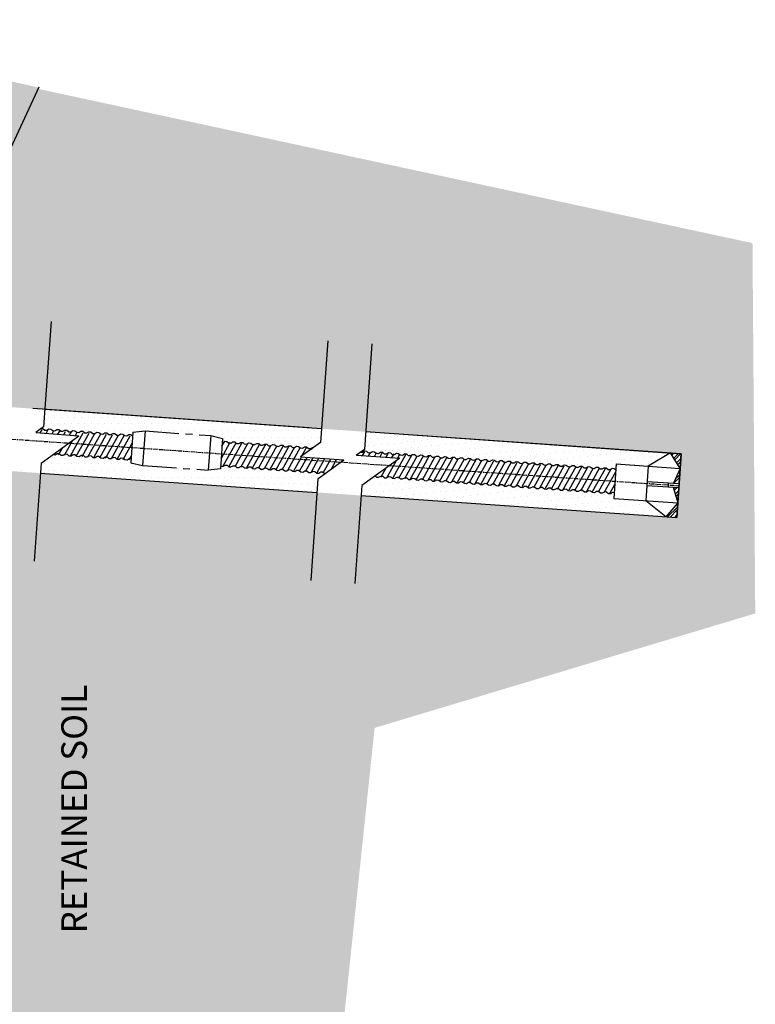
# Model space of a CAD drawing. Units: inches. Extents: x 1707 to 13937, y -361 to 4419.
# Drawn here: x 4261 to 5137, y 3106 to 4280 of the extents above; entities that cross this region are included whole.
import ezdxf

# ---------------------------------------------------------------- set-up
doc = ezdxf.new("R2010")
doc.units = ezdxf.units.IN
doc.header["$LTSCALE"] = 1.27
doc.header["$MEASUREMENT"] = 0
doc.linetypes.add('CENTER', pattern=[2, 1.25, -0.25, 0.25, -0.25])
doc.layers.add('HATCH', color=8, linetype='Continuous', lineweight=30)
doc.layers.add('OBJ1', color=1, linetype='Continuous')
doc.styles.add('LEROY', font='calibri.ttf', dxfattribs={"height": 30})
pattern_1 = [(65, (0.5746, -1e-13), (-0.226577, 0.1056546), [])]

# ---------------------------------------------------------------- blocks, each defined once
blk = doc.blocks.new('A$C8b79c485')
h = blk.add_hatch()
h.set_pattern_fill('DOTS', color=256, scale=5, angle=4, style=0)
h.set_pattern_definition([(4, (0.9141, -3.8596), (0.1340705, 0.3226382), [0, -0.3125])])
h.paths.add_polyline_path([(25.523, 5.938), (25.522, 5.103), (25.431, 5.028), (25.489, 5.028), (25.58, 4.963), (25.679, 4.963), (25.771, 5.028), (25.865, 5.028), (25.956, 4.963), (26.055, 4.963), (26.146, 5.028), (26.24, 5.028), (26.331, 4.963), (26.431, 4.963), (26.522, 5.028), (26.616, 5.028), (26.707, 4.963), (26.807, 4.963), (26.898, 5.028), (26.992, 5.028), (27.083, 4.963), (27.183, 4.963), (27.274, 5.028), (27.368, 5.028), (27.459, 4.963), (27.558, 4.963), (27.65, 5.028), (27.744, 5.028), (27.835, 4.963), (27.934, 4.963), (28.025, 5.028), (28.119, 5.028), (28.21, 4.963), (28.31, 4.963), (28.401, 5.028), (28.495, 5.028), (28.586, 4.963), (28.686, 4.963), (28.777, 5.028), (28.871, 5.028), (28.962, 4.963), (29.062, 4.963), (29.153, 5.028), (29.247, 5.028), (29.338, 4.963), (29.437, 4.963), (29.529, 5.028), (29.623, 5.028), (29.718, 4.96), (29.718, 5.152), (30.282, 5.246), (33.363, 5.246), (33.927, 5.152), (33.927, 4.963), (33.947, 4.963), (34.038, 5.028), (34.132, 5.028), (34.223, 4.963), (34.323, 4.963), (34.414, 5.028), (34.508, 5.028), (34.599, 4.963), (34.699, 4.963), (34.79, 5.028), (34.884, 5.028), (34.975, 4.963), (35.074, 4.963), (35.166, 5.028), (35.26, 5.028), (35.351, 4.963), (35.45, 4.963), (35.541, 5.028), (35.635, 5.028), (35.726, 4.963), (35.826, 4.963), (35.917, 5.028), (36.011, 5.028), (36.102, 4.963), (36.202, 4.963), (36.293, 5.028), (36.387, 5.028), (36.478, 4.963), (36.578, 4.963), (36.669, 5.028), (36.763, 5.028), (36.854, 4.963), (36.953, 4.963), (37.045, 5.028), (37.139, 5.028), (37.23, 4.963), (37.329, 4.963), (37.42, 5.028), (37.514, 5.028), (37.605, 4.963), (37.705, 4.963), (37.796, 5.028), (37.89, 5.028), (37.981, 4.963), (38.081, 4.963), (38.172, 5.028), (38.217, 5.028), (38.521, 5.28), (38.522, 5.938)])
h.paths.add_polyline_path([(33.361, 3.623), (30.28, 3.623), (29.716, 3.717), (29.717, 3.903), (29.715, 3.91), (29.625, 3.91), (29.527, 3.84), (29.527, 3.842), (29.432, 3.842), (29.337, 3.91), (29.249, 3.91), (29.151, 3.84), (29.151, 3.842), (29.056, 3.842), (28.961, 3.91), (28.873, 3.91), (28.776, 3.84), (28.775, 3.842), (28.68, 3.842), (28.585, 3.91), (28.498, 3.91), (28.4, 3.84), (28.4, 3.842), (28.304, 3.842), (28.209, 3.91), (28.122, 3.91), (28.024, 3.84), (28.024, 3.842), (27.929, 3.842), (27.833, 3.91), (27.746, 3.91), (27.648, 3.84), (27.648, 3.842), (27.553, 3.842), (27.458, 3.91), (27.37, 3.91), (27.272, 3.84), (27.272, 3.842), (27.177, 3.842), (27.082, 3.91), (26.994, 3.91), (26.897, 3.84), (26.896, 3.842), (26.801, 3.842), (26.706, 3.91), (26.619, 3.91), (26.521, 3.84), (26.521, 3.842), (26.425, 3.842), (26.33, 3.91), (26.243, 3.91), (26.145, 3.84), (26.145, 3.842), (26.048, 3.842), (25.52, 3.398), (25.519, 2.931), (38.518, 2.931), (38.519, 3.573), (38.829, 3.833), (38.827, 3.842), (38.732, 3.91), (38.644, 3.91), (38.546, 3.84), (38.546, 3.842), (38.451, 3.842), (38.356, 3.91), (38.268, 3.91), (38.171, 3.84), (38.17, 3.842), (38.075, 3.842), (37.98, 3.91), (37.893, 3.91), (37.795, 3.84), (37.795, 3.842), (37.699, 3.842), (37.604, 3.91), (37.517, 3.91), (37.419, 3.84), (37.419, 3.842), (37.324, 3.842), (37.228, 3.91), (37.141, 3.91), (37.043, 3.84), (37.043, 3.842), (36.948, 3.842), (36.853, 3.91), (36.765, 3.91), (36.667, 3.84), (36.667, 3.842), (36.572, 3.842), (36.477, 3.91), (36.389, 3.91), (36.292, 3.84), (36.291, 3.842), (36.196, 3.842), (36.101, 3.91), (36.014, 3.91), (35.916, 3.84), (35.916, 3.842), (35.82, 3.842), (35.725, 3.91), (35.638, 3.91), (35.54, 3.84), (35.54, 3.842), (35.445, 3.842), (35.349, 3.91), (35.262, 3.91), (35.164, 3.84), (35.164, 3.842), (35.069, 3.842), (34.974, 3.91), (34.886, 3.91), (34.788, 3.84), (34.788, 3.842), (34.693, 3.842), (34.598, 3.91), (34.51, 3.91), (34.413, 3.84), (34.412, 3.842), (34.317, 3.842), (34.222, 3.91), (34.135, 3.91), (34.037, 3.84), (34.037, 3.842), (33.941, 3.842), (33.925, 3.853), (33.925, 3.717)])
h = blk.add_hatch()
h.set_pattern_fill('DOTS', color=256, scale=5, angle=10, style=0)
h.paths.add_polyline_path([(41.186, 3.893), (40.597, 3.398), (40.596, 2.931), (54.923, 2.931), (53.929, 3.623), (52.426, 3.623), (52.426, 3.91), (52.35, 3.91), (52.252, 3.84), (52.252, 3.842), (52.157, 3.842), (52.062, 3.91), (51.974, 3.91), (51.876, 3.84), (51.876, 3.842), (51.781, 3.842), (51.686, 3.91), (51.598, 3.91), (51.501, 3.84), (51.5, 3.842), (51.405, 3.842), (51.31, 3.91), (51.223, 3.91), (51.125, 3.84), (51.125, 3.842), (51.029, 3.842), (50.934, 3.91), (50.847, 3.91), (50.749, 3.84), (50.749, 3.842), (50.654, 3.842), (50.558, 3.91), (50.471, 3.91), (50.373, 3.84), (50.373, 3.842), (50.278, 3.842), (50.183, 3.91), (50.095, 3.91), (49.997, 3.84), (49.997, 3.842), (49.902, 3.842), (49.807, 3.91), (49.719, 3.91), (49.622, 3.84), (49.621, 3.842), (49.526, 3.842), (49.431, 3.91), (49.344, 3.91), (49.246, 3.84), (49.246, 3.842), (49.15, 3.842), (49.055, 3.91), (48.968, 3.91), (48.87, 3.84), (48.87, 3.842), (48.775, 3.842), (48.679, 3.91), (48.592, 3.91), (48.494, 3.84), (48.494, 3.842), (48.399, 3.842), (48.304, 3.91), (48.216, 3.91), (48.118, 3.84), (48.118, 3.842), (48.023, 3.842), (47.928, 3.91), (47.84, 3.91), (47.743, 3.84), (47.742, 3.842), (47.647, 3.842), (47.552, 3.91), (47.465, 3.91), (47.367, 3.84), (47.367, 3.842), (47.271, 3.842), (47.176, 3.91), (47.089, 3.91), (46.991, 3.84), (46.991, 3.842), (46.896, 3.842), (46.8, 3.91), (46.713, 3.91), (46.615, 3.84), (46.615, 3.842), (46.52, 3.842), (46.425, 3.91), (46.337, 3.91), (46.239, 3.84), (46.239, 3.842), (46.144, 3.842), (46.049, 3.91), (45.961, 3.91), (45.864, 3.84), (45.863, 3.842), (45.768, 3.842), (45.673, 3.91), (45.586, 3.91), (45.488, 3.84), (45.488, 3.842), (45.392, 3.842), (45.297, 3.91), (45.21, 3.91), (45.112, 3.84), (45.112, 3.842), (45.017, 3.842), (44.921, 3.91), (44.834, 3.91), (44.736, 3.84), (44.736, 3.842), (44.641, 3.842), (44.546, 3.91), (44.458, 3.91), (44.36, 3.84), (44.36, 3.842), (44.265, 3.842), (44.17, 3.91), (44.082, 3.91), (43.985, 3.84), (43.984, 3.842), (43.889, 3.842), (43.794, 3.91), (43.707, 3.91), (43.609, 3.84), (43.609, 3.842), (43.513, 3.842), (43.418, 3.91), (43.331, 3.91), (43.233, 3.84), (43.233, 3.842), (43.138, 3.842), (43.042, 3.91), (42.955, 3.91), (42.857, 3.84), (42.857, 3.842), (42.762, 3.842), (42.667, 3.91), (42.579, 3.91), (42.481, 3.84), (42.481, 3.842), (42.386, 3.842), (42.291, 3.91), (42.203, 3.91), (42.106, 3.84), (42.105, 3.842), (42.01, 3.842), (41.915, 3.91), (41.828, 3.91), (41.73, 3.84), (41.73, 3.842), (41.634, 3.842), (41.539, 3.91), (41.452, 3.91), (41.354, 3.84), (41.354, 3.842), (41.259, 3.842)])
h.paths.add_polyline_path([(40.599, 5.103), (40.43, 4.963), (40.513, 4.963), (40.604, 5.028), (40.698, 5.028), (40.789, 4.963), (40.888, 4.963), (40.98, 5.028), (41.074, 5.028), (41.165, 4.963), (41.264, 4.963), (41.355, 5.028), (41.449, 5.028), (41.54, 4.963), (41.64, 4.963), (41.731, 5.028), (41.825, 5.028), (41.916, 4.963), (42.016, 4.963), (42.107, 5.028), (42.201, 5.028), (42.292, 4.963), (42.392, 4.963), (42.483, 5.028), (42.577, 5.028), (42.668, 4.963), (42.767, 4.963), (42.859, 5.028), (42.953, 5.028), (43.044, 4.963), (43.143, 4.963), (43.234, 5.028), (43.328, 5.028), (43.419, 4.963), (43.519, 4.963), (43.61, 5.028), (43.704, 5.028), (43.795, 4.963), (43.895, 4.963), (43.986, 5.028), (44.08, 5.028), (44.171, 4.963), (44.271, 4.963), (44.362, 5.028), (44.456, 5.028), (44.547, 4.963), (44.646, 4.963), (44.738, 5.028), (44.832, 5.028), (44.923, 4.963), (45.022, 4.963), (45.113, 5.028), (45.207, 5.028), (45.298, 4.963), (45.398, 4.963), (45.489, 5.028), (45.583, 5.028), (45.674, 4.963), (45.774, 4.963), (45.865, 5.028), (45.959, 5.028), (46.05, 4.963), (46.15, 4.963), (46.241, 5.028), (46.335, 5.028), (46.426, 4.963), (46.525, 4.963), (46.617, 5.028), (46.711, 5.028), (46.802, 4.963), (46.901, 4.963), (46.992, 5.028), (47.086, 5.028), (47.177, 4.963), (47.277, 4.963), (47.368, 5.028), (47.462, 5.028), (47.553, 4.963), (47.653, 4.963), (47.744, 5.028), (47.838, 5.028), (47.929, 4.963), (48.029, 4.963), (48.12, 5.028), (48.214, 5.028), (48.305, 4.963), (48.404, 4.963), (48.496, 5.028), (48.59, 5.028), (48.681, 4.963), (48.78, 4.963), (48.871, 5.028), (48.965, 5.028), (49.056, 4.963), (49.156, 4.963), (49.247, 5.028), (49.341, 5.028), (49.432, 4.963), (49.532, 4.963), (49.623, 5.028), (49.717, 5.028), (49.808, 4.963), (49.908, 4.963), (49.999, 5.028), (50.093, 5.028), (50.184, 4.963), (50.283, 4.963), (50.375, 5.028), (50.469, 5.028), (50.56, 4.963), (50.659, 4.963), (50.75, 5.028), (50.844, 5.028), (50.935, 4.963), (51.035, 4.963), (51.126, 5.028), (51.22, 5.028), (51.311, 4.963), (51.411, 4.963), (51.502, 5.028), (51.596, 5.028), (51.687, 4.963), (51.787, 4.963), (51.878, 5.028), (51.972, 5.028), (52.063, 4.963), (52.162, 4.963), (52.254, 5.028), (52.348, 5.028), (52.426, 4.972), (52.426, 5.246), (53.929, 5.246), (54.923, 5.938), (40.6, 5.938)])
h = blk.add_hatch()
h.set_pattern_fill('STEEL', color=1, scale=2, angle=4, style=0)
h.set_pattern_definition([(49, (0.33952, -3.8596), (-0.1886774, 0.1640148), []), (49, (0.3308, -3.7349), (-0.1886774, 0.1640148), [])])
h.paths.add_polyline_path([(55.432, 5.938), (54.923, 5.938), (55.432, 5.246)])
h.paths.add_polyline_path([(55.432, 4.529), (55.432, 5.246), (55.163, 4.529)])
h.paths.add_polyline_path([(55.432, 3.623), (55.432, 4.341), (55.163, 4.341)])
h.paths.add_polyline_path([(55.432, 2.931), (55.432, 3.623), (54.923, 2.931)])
h = blk.add_hatch()
h.set_pattern_fill('ANSI31', color=9, scale=2, angle=20)
h.set_pattern_definition(pattern_1)
h.paths.add_polyline_path([(26.06, 3.844), (29.718, 3.844), (29.718, 4.964), (25.362, 4.964), (25.169, 4.81), (27.201, 4.81)])
h = blk.add_hatch()
h.set_pattern_fill('ANSI31', color=9, scale=2, angle=20)
h.set_pattern_definition(pattern_1)
h.paths.add_polyline_path([(38.215, 4.994), (33.924, 4.994), (33.924, 3.874), (38.889, 3.874), (39.67, 4.54), (37.628, 4.54)])
h = blk.add_hatch()
h.set_pattern_fill('ANSI31', color=9, scale=2, angle=20)
h.paths.add_polyline_path([(40.468, 4.994), (40.246, 4.81), (42.278, 4.81), (41.164, 3.874), (52.426, 3.874), (52.426, 4.994)])
at = {"color": 1}
for p, q in [((25.528, 10.065), (25.522, 5.103)), ((38.527, 10.066), (38.521, 5.28)), ((25.522, 5.103), (25.169, 4.81)), ((38.521, 5.28), (37.628, 4.54)), ((25.169, 4.81), (27.201, 4.81)), ((25.431, 5.028), (25.489, 5.028)), ((25.489, 5.028), (25.583, 4.961)), ((25.52, 3.398), (27.201, 4.81)), ((25.583, 4.963), (25.679, 4.963)), ((25.679, 4.963), (25.771, 5.028)), ((25.771, 5.028), (25.865, 5.028)), ((25.865, 5.028), (25.958, 4.961)), ((25.958, 4.963), (26.055, 4.963)), ((26.055, 4.963), (26.146, 5.028)), ((26.146, 5.028), (26.24, 5.028)), ((26.24, 5.028), (26.334, 4.961)), ((26.334, 4.963), (26.431, 4.963)), ((26.431, 4.963), (26.522, 5.028)), ((26.522, 5.028), (26.616, 5.028)), ((26.616, 5.028), (26.71, 4.961)), ((26.71, 4.963), (26.807, 4.963)), ((26.807, 4.963), (26.898, 5.028)), ((26.898, 5.028), (26.992, 5.028)), ((26.992, 5.028), (27.086, 4.961)), ((27.086, 4.963), (27.183, 4.963)), ((27.183, 4.963), (27.274, 5.028)), ((27.274, 5.028), (27.368, 5.028)), ((27.368, 5.028), (27.462, 4.961)), ((27.462, 4.963), (27.558, 4.963)), ((27.558, 4.963), (27.65, 5.028)), ((27.65, 5.028), (27.744, 5.028)), ((27.744, 5.028), (27.837, 4.961)), ((27.837, 4.963), (27.934, 4.963)), ((27.934, 4.963), (28.025, 5.028)), ((28.025, 5.028), (28.119, 5.028)), ((28.119, 5.028), (28.213, 4.961)), ((28.213, 4.963), (28.31, 4.963)), ((28.31, 4.963), (28.401, 5.028)), ((28.401, 5.028), (28.495, 5.028)), ((28.495, 5.028), (28.589, 4.961)), ((28.589, 4.963), (28.686, 4.963)), ((28.686, 4.963), (28.777, 5.028)), ((28.777, 5.028), (28.871, 5.028)), ((28.871, 5.028), (28.965, 4.961)), ((28.965, 4.963), (29.062, 4.963)), ((29.062, 4.963), (29.153, 5.028)), ((29.153, 5.028), (29.247, 5.028)), ((29.247, 5.028), (29.341, 4.961)), ((29.341, 4.963), (29.437, 4.963)), ((29.437, 4.963), (29.529, 5.028)), ((29.529, 5.028), (29.623, 5.028)), ((29.623, 5.028), (29.716, 4.961)), ((29.716, 4.961), (29.718, 4.956)), ((33.927, 4.963), (33.947, 4.963)), ((33.947, 4.963), (34.038, 5.028)), ((34.038, 5.028), (34.132, 5.028)), ((34.132, 5.028), (34.226, 4.961)), ((34.226, 4.963), (34.323, 4.963)), ((34.323, 4.963), (34.414, 5.028)), ((34.414, 5.028), (34.508, 5.028)), ((34.508, 5.028), (34.602, 4.961)), ((34.602, 4.963), (34.699, 4.963)), ((34.699, 4.963), (34.79, 5.028)), ((34.79, 5.028), (34.884, 5.028)), ((34.884, 5.028), (34.978, 4.961)), ((34.978, 4.963), (35.074, 4.963)), ((35.074, 4.963), (35.166, 5.028)), ((35.166, 5.028), (35.26, 5.028)), ((35.26, 5.028), (35.353, 4.961)), ((35.353, 4.963), (35.45, 4.963)), ((35.45, 4.963), (35.541, 5.028)), ((35.541, 5.028), (35.635, 5.028)), ((35.635, 5.028), (35.729, 4.961)), ((35.729, 4.963), (35.826, 4.963)), ((35.826, 4.963), (35.917, 5.028)), ((35.917, 5.028), (36.011, 5.028)), ((36.011, 5.028), (36.105, 4.961)), ((36.105, 4.963), (36.202, 4.963)), ((36.202, 4.963), (36.293, 5.028)), ((36.293, 5.028), (36.387, 5.028)), ((36.387, 5.028), (36.481, 4.961)), ((36.481, 4.963), (36.578, 4.963)), ((36.578, 4.963), (36.669, 5.028)), ((36.669, 5.028), (36.763, 5.028)), ((36.763, 5.028), (36.857, 4.961)), ((36.857, 4.963), (36.953, 4.963)), ((36.953, 4.963), (37.045, 5.028)), ((37.045, 5.028), (37.139, 5.028)), ((37.139, 5.028), (37.232, 4.961)), ((37.232, 4.963), (37.329, 4.963)), ((37.329, 4.963), (37.42, 5.028)), ((37.42, 5.028), (37.514, 5.028)), ((37.514, 5.028), (37.608, 4.961)), ((37.608, 4.963), (37.705, 4.963)), ((37.705, 4.963), (37.796, 5.028)), ((37.796, 5.028), (37.89, 5.028)), ((37.89, 5.028), (37.984, 4.961)), ((37.984, 4.963), (38.081, 4.963)), ((38.081, 4.963), (38.172, 5.028)), ((38.172, 5.028), (38.217, 5.028)), ((40.43, 4.963), (40.513, 4.963)), ((40.513, 4.963), (40.604, 5.028)), ((40.604, 5.028), (40.698, 5.028)), ((40.698, 5.028), (40.792, 4.961)), ((40.792, 4.963), (40.888, 4.963)), ((40.888, 4.963), (40.98, 5.028)), ((40.98, 5.028), (41.074, 5.028)), ((41.074, 5.028), (41.167, 4.961)), ((41.167, 4.963), (41.264, 4.963)), ((41.264, 4.963), (41.355, 5.028)), ((41.355, 5.028), (41.449, 5.028)), ((41.449, 5.028), (41.543, 4.961)), ((41.543, 4.963), (41.64, 4.963)), ((41.64, 4.963), (41.731, 5.028)), ((41.731, 5.028), (41.825, 5.028)), ((41.825, 5.028), (41.919, 4.961)), ((41.919, 4.963), (42.016, 4.963)), ((42.016, 4.963), (42.107, 5.028)), ((42.107, 5.028), (42.201, 5.028)), ((42.201, 5.028), (42.295, 4.961)), ((42.295, 4.963), (42.392, 4.963)), ((42.392, 4.963), (42.483, 5.028)), ((42.483, 5.028), (42.577, 5.028)), ((42.577, 5.028), (42.671, 4.961)), ((42.671, 4.963), (42.767, 4.963)), ((42.767, 4.963), (42.859, 5.028)), ((42.859, 5.028), (42.953, 5.028)), ((42.953, 5.028), (43.046, 4.961)), ((43.046, 4.963), (43.143, 4.963)), ((43.143, 4.963), (43.234, 5.028)), ((43.234, 5.028), (43.328, 5.028)), ((43.328, 5.028), (43.422, 4.961)), ((43.422, 4.963), (43.519, 4.963)), ((43.519, 4.963), (43.61, 5.028)), ((43.61, 5.028), (43.704, 5.028)), ((43.704, 5.028), (43.798, 4.961)), ((43.798, 4.963), (43.895, 4.963)), ((43.895, 4.963), (43.986, 5.028)), ((43.986, 5.028), (44.08, 5.028)), ((44.08, 5.028), (44.174, 4.961)), ((44.174, 4.963), (44.271, 4.963)), ((44.271, 4.963), (44.362, 5.028)), ((44.362, 5.028), (44.456, 5.028)), ((44.456, 5.028), (44.55, 4.961)), ((44.55, 4.963), (44.646, 4.963)), ((44.646, 4.963), (44.738, 5.028)), ((44.738, 5.028), (44.832, 5.028)), ((44.832, 5.028), (44.925, 4.961)), ((44.925, 4.963), (45.022, 4.963)), ((45.022, 4.963), (45.113, 5.028)), ((45.113, 5.028), (45.207, 5.028)), ((45.207, 5.028), (45.301, 4.961)), ((45.301, 4.963), (45.398, 4.963)), ((45.398, 4.963), (45.489, 5.028)), ((45.489, 5.028), (45.583, 5.028)), ((45.583, 5.028), (45.677, 4.961)), ((45.677, 4.963), (45.774, 4.963)), ((45.774, 4.963), (45.865, 5.028)), ((45.865, 5.028), (45.959, 5.028)), ((45.959, 5.028), (46.053, 4.961)), ((46.053, 4.963), (46.15, 4.963)), ((46.15, 4.963), (46.241, 5.028)), ((46.241, 5.028), (46.335, 5.028)), ((46.335, 5.028), (46.429, 4.961)), ((46.429, 4.963), (46.525, 4.963)), ((46.525, 4.963), (46.617, 5.028)), ((46.617, 5.028), (46.711, 5.028)), ((46.711, 5.028), (46.804, 4.961)), ((46.804, 4.963), (46.901, 4.963)), ((46.901, 4.963), (46.992, 5.028)), ((46.992, 5.028), (47.086, 5.028)), ((47.086, 5.028), (47.18, 4.961)), ((47.18, 4.963), (47.277, 4.963)), ((47.277, 4.963), (47.368, 5.028)), ((47.368, 5.028), (47.462, 5.028)), ((47.462, 5.028), (47.556, 4.961)), ((47.556, 4.963), (47.653, 4.963)), ((47.653, 4.963), (47.744, 5.028)), ((47.744, 5.028), (47.838, 5.028)), ((47.838, 5.028), (47.932, 4.961)), ((47.932, 4.963), (48.029, 4.963)), ((48.029, 4.963), (48.12, 5.028)), ((48.12, 5.028), (48.214, 5.028)), ((48.214, 5.028), (48.308, 4.961)), ((48.308, 4.963), (48.404, 4.963)), ((48.404, 4.963), (48.496, 5.028)), ((48.496, 5.028), (48.59, 5.028)), ((48.59, 5.028), (48.683, 4.961)), ((48.683, 4.963), (48.78, 4.963)), ((48.78, 4.963), (48.871, 5.028)), ((48.871, 5.028), (48.965, 5.028)), ((48.965, 5.028), (49.059, 4.961)), ((49.059, 4.963), (49.156, 4.963)), ((49.156, 4.963), (49.247, 5.028)), ((49.247, 5.028), (49.341, 5.028)), ((49.341, 5.028), (49.435, 4.961)), ((49.435, 4.963), (49.532, 4.963)), ((49.532, 4.963), (49.623, 5.028)), ((49.623, 5.028), (49.717, 5.028)), ((49.717, 5.028), (49.811, 4.961)), ((49.811, 4.963), (49.908, 4.963)), ((49.908, 4.963), (49.999, 5.028)), ((49.999, 5.028), (50.093, 5.028)), ((50.093, 5.028), (50.187, 4.961)), ((50.187, 4.963), (50.283, 4.963)), ((50.283, 4.963), (50.375, 5.028)), ((50.375, 5.028), (50.469, 5.028)), ((50.469, 5.028), (50.562, 4.961)), ((50.562, 4.963), (50.659, 4.963)), ((50.659, 4.963), (50.75, 5.028)), ((50.75, 5.028), (50.844, 5.028)), ((50.844, 5.028), (50.938, 4.961)), ((50.938, 4.963), (51.035, 4.963)), ((51.035, 4.963), (51.126, 5.028)), ((51.126, 5.028), (51.22, 5.028)), ((51.22, 5.028), (51.314, 4.961)), ((51.314, 4.963), (51.411, 4.963)), ((51.411, 4.963), (51.502, 5.028)), ((51.502, 5.028), (51.596, 5.028)), ((51.596, 5.028), (51.69, 4.961)), ((51.69, 4.963), (51.787, 4.963)), ((51.787, 4.963), (51.878, 5.028)), ((51.878, 5.028), (51.972, 5.028)), ((51.972, 5.028), (52.066, 4.961)), ((52.066, 4.963), (52.162, 4.963)), ((52.162, 4.963), (52.254, 5.028)), ((52.254, 5.028), (52.348, 5.028)), ((52.348, 5.028), (52.426, 4.972)), ((37.628, 4.54), (39.67, 4.54)), ((38.519, 3.573), (39.67, 4.54)), ((26.05, 3.842), (26.147, 3.842)), ((26.147, 3.842), (26.239, 3.907)), ((26.239, 3.91), (26.336, 3.91)), ((26.333, 3.908), (26.425, 3.842)), ((26.425, 3.842), (26.523, 3.842)), ((26.523, 3.842), (26.615, 3.907)), ((26.615, 3.91), (26.712, 3.91)), ((26.709, 3.908), (26.801, 3.842)), ((26.801, 3.842), (26.898, 3.842)), ((26.898, 3.842), (26.991, 3.907)), ((26.991, 3.91), (27.087, 3.91)), ((27.085, 3.908), (27.177, 3.842)), ((27.177, 3.842), (27.274, 3.842)), ((27.274, 3.842), (27.367, 3.907)), ((27.367, 3.91), (27.463, 3.91)), ((27.46, 3.908), (27.553, 3.842)), ((27.553, 3.842), (27.65, 3.842)), ((27.65, 3.842), (27.742, 3.907)), ((27.742, 3.91), (27.839, 3.91)), ((27.836, 3.908), (27.929, 3.842)), ((27.929, 3.842), (28.026, 3.842)), ((28.026, 3.842), (28.118, 3.907)), ((28.118, 3.91), (28.215, 3.91)), ((28.212, 3.908), (28.304, 3.842)), ((28.304, 3.842), (28.402, 3.842)), ((28.402, 3.842), (28.494, 3.907)), ((28.494, 3.91), (28.591, 3.91)), ((28.588, 3.908), (28.68, 3.842)), ((28.68, 3.842), (28.777, 3.842)), ((28.777, 3.842), (28.87, 3.907)), ((28.87, 3.91), (28.966, 3.91)), ((28.964, 3.908), (29.056, 3.842)), ((29.056, 3.842), (29.153, 3.842)), ((29.153, 3.842), (29.246, 3.907)), ((29.246, 3.91), (29.342, 3.91)), ((29.339, 3.908), (29.432, 3.842)), ((29.432, 3.842), (29.529, 3.842)), ((29.529, 3.842), (29.621, 3.907)), ((29.621, 3.91), (29.718, 3.91)), ((33.925, 3.909), (33.941, 3.842)), ((33.925, 3.853), (33.941, 3.842)), ((33.941, 3.842), (34.039, 3.842)), ((34.039, 3.842), (34.131, 3.907)), ((34.131, 3.91), (34.228, 3.91)), ((34.225, 3.908), (34.317, 3.842)), ((34.317, 3.842), (34.414, 3.842)), ((34.414, 3.842), (34.507, 3.907)), ((34.507, 3.91), (34.603, 3.91)), ((34.601, 3.908), (34.693, 3.842)), ((34.693, 3.842), (34.79, 3.842)), ((34.79, 3.842), (34.883, 3.907)), ((34.883, 3.91), (34.979, 3.91)), ((34.976, 3.908), (35.069, 3.842)), ((35.069, 3.842), (35.166, 3.842)), ((35.166, 3.842), (35.258, 3.907)), ((35.258, 3.91), (35.355, 3.91)), ((35.352, 3.908), (35.445, 3.842)), ((35.445, 3.842), (35.542, 3.842)), ((35.542, 3.842), (35.634, 3.907)), ((35.634, 3.91), (35.731, 3.91)), ((35.728, 3.908), (35.82, 3.842)), ((35.82, 3.842), (35.918, 3.842)), ((35.918, 3.842), (36.01, 3.907)), ((36.01, 3.91), (36.107, 3.91)), ((36.104, 3.908), (36.196, 3.842)), ((36.196, 3.842), (36.293, 3.842)), ((36.293, 3.842), (36.386, 3.907)), ((36.386, 3.91), (36.482, 3.91)), ((36.48, 3.908), (36.572, 3.842)), ((36.572, 3.842), (36.669, 3.842)), ((36.669, 3.842), (36.762, 3.907)), ((36.762, 3.91), (36.858, 3.91)), ((36.855, 3.908), (36.948, 3.842)), ((36.948, 3.842), (37.045, 3.842)), ((37.045, 3.842), (37.137, 3.907)), ((37.137, 3.91), (37.234, 3.91)), ((37.231, 3.908), (37.324, 3.842)), ((37.324, 3.842), (37.421, 3.842)), ((37.421, 3.842), (37.513, 3.907)), ((37.513, 3.91), (37.61, 3.91)), ((37.607, 3.908), (37.699, 3.842)), ((37.699, 3.842), (37.797, 3.842)), ((37.797, 3.842), (37.889, 3.907)), ((37.889, 3.91), (37.986, 3.91)), ((37.983, 3.908), (38.075, 3.842)), ((38.075, 3.842), (38.172, 3.842)), ((38.172, 3.842), (38.265, 3.907)), ((38.265, 3.91), (38.361, 3.91)), ((38.359, 3.908), (38.451, 3.842)), ((38.451, 3.842), (38.548, 3.842)), ((38.548, 3.842), (38.641, 3.907)), ((38.641, 3.91), (38.737, 3.91)), ((38.734, 3.908), (38.827, 3.842)), ((38.827, 3.842), (38.839, 3.842)), ((41.186, 3.893), (41.259, 3.842)), ((41.259, 3.842), (41.356, 3.842)), ((41.356, 3.842), (41.448, 3.907)), ((41.448, 3.91), (41.545, 3.91)), ((41.542, 3.908), (41.634, 3.842)), ((41.634, 3.842), (41.732, 3.842)), ((41.732, 3.842), (41.824, 3.907)), ((41.824, 3.91), (41.921, 3.91)), ((41.918, 3.908), (42.01, 3.842)), ((42.01, 3.842), (42.107, 3.842)), ((42.107, 3.842), (42.2, 3.907)), ((42.2, 3.91), (42.296, 3.91)), ((42.294, 3.908), (42.386, 3.842)), ((42.386, 3.842), (42.483, 3.842)), ((42.483, 3.842), (42.576, 3.907)), ((42.576, 3.91), (42.672, 3.91)), ((42.669, 3.908), (42.762, 3.842)), ((42.762, 3.842), (42.859, 3.842)), ((42.859, 3.842), (42.951, 3.907)), ((42.951, 3.91), (43.048, 3.91)), ((43.045, 3.908), (43.138, 3.842)), ((43.138, 3.842), (43.235, 3.842)), ((43.235, 3.842), (43.327, 3.907)), ((43.327, 3.91), (43.424, 3.91)), ((43.421, 3.908), (43.513, 3.842)), ((43.513, 3.842), (43.611, 3.842)), ((43.611, 3.842), (43.703, 3.907)), ((43.703, 3.91), (43.8, 3.91)), ((43.797, 3.908), (43.889, 3.842)), ((43.889, 3.842), (43.986, 3.842)), ((43.986, 3.842), (44.079, 3.907)), ((44.079, 3.91), (44.175, 3.91)), ((44.173, 3.908), (44.265, 3.842)), ((44.265, 3.842), (44.362, 3.842)), ((44.362, 3.842), (44.455, 3.907)), ((44.455, 3.91), (44.551, 3.91)), ((44.548, 3.908), (44.641, 3.842)), ((44.641, 3.842), (44.738, 3.842)), ((44.738, 3.842), (44.83, 3.907)), ((44.83, 3.91), (44.927, 3.91)), ((44.924, 3.908), (45.017, 3.842)), ((45.017, 3.842), (45.114, 3.842)), ((45.114, 3.842), (45.206, 3.907)), ((45.206, 3.91), (45.303, 3.91)), ((45.3, 3.908), (45.392, 3.842)), ((45.392, 3.842), (45.49, 3.842)), ((45.49, 3.842), (45.582, 3.907)), ((45.582, 3.91), (45.679, 3.91)), ((45.676, 3.908), (45.768, 3.842)), ((45.768, 3.842), (45.865, 3.842)), ((45.865, 3.842), (45.958, 3.907)), ((45.958, 3.91), (46.054, 3.91)), ((46.052, 3.908), (46.144, 3.842)), ((46.144, 3.842), (46.241, 3.842)), ((46.241, 3.842), (46.334, 3.907)), ((46.334, 3.91), (46.43, 3.91)), ((46.427, 3.908), (46.52, 3.842)), ((46.52, 3.842), (46.617, 3.842)), ((46.617, 3.842), (46.709, 3.907)), ((46.709, 3.91), (46.806, 3.91)), ((46.803, 3.908), (46.896, 3.842)), ((46.896, 3.842), (46.993, 3.842)), ((46.993, 3.842), (47.085, 3.907)), ((47.085, 3.91), (47.182, 3.91)), ((47.179, 3.908), (47.271, 3.842)), ((47.271, 3.842), (47.369, 3.842)), ((47.369, 3.842), (47.461, 3.907)), ((47.461, 3.91), (47.558, 3.91)), ((47.555, 3.908), (47.647, 3.842)), ((47.647, 3.842), (47.744, 3.842)), ((47.744, 3.842), (47.837, 3.907)), ((47.837, 3.91), (47.933, 3.91)), ((47.931, 3.908), (48.023, 3.842)), ((48.023, 3.842), (48.12, 3.842)), ((48.12, 3.842), (48.213, 3.907)), ((48.213, 3.91), (48.309, 3.91)), ((48.306, 3.908), (48.399, 3.842)), ((48.399, 3.842), (48.496, 3.842)), ((48.496, 3.842), (48.588, 3.907)), ((48.588, 3.91), (48.685, 3.91)), ((48.682, 3.908), (48.775, 3.842)), ((48.775, 3.842), (48.872, 3.842)), ((48.872, 3.842), (48.964, 3.907)), ((48.964, 3.91), (49.061, 3.91)), ((49.058, 3.908), (49.15, 3.842)), ((49.15, 3.842), (49.248, 3.842)), ((49.248, 3.842), (49.34, 3.907)), ((49.34, 3.91), (49.437, 3.91)), ((49.434, 3.908), (49.526, 3.842)), ((49.526, 3.842), (49.623, 3.842)), ((49.623, 3.842), (49.716, 3.907)), ((49.716, 3.91), (49.812, 3.91)), ((49.81, 3.908), (49.902, 3.842)), ((49.902, 3.842), (49.999, 3.842)), ((49.999, 3.842), (50.092, 3.907)), ((50.092, 3.91), (50.188, 3.91)), ((50.185, 3.908), (50.278, 3.842)), ((50.278, 3.842), (50.375, 3.842)), ((50.375, 3.842), (50.467, 3.907)), ((50.467, 3.91), (50.564, 3.91)), ((50.561, 3.908), (50.654, 3.842)), ((50.654, 3.842), (50.751, 3.842)), ((50.751, 3.842), (50.843, 3.907)), ((50.843, 3.91), (50.94, 3.91)), ((50.937, 3.908), (51.029, 3.842)), ((51.029, 3.842), (51.127, 3.842)), ((51.127, 3.842), (51.219, 3.907)), ((51.219, 3.91), (51.316, 3.91)), ((51.313, 3.908), (51.405, 3.842)), ((51.405, 3.842), (51.502, 3.842)), ((51.502, 3.842), (51.595, 3.907)), ((51.595, 3.91), (51.691, 3.91)), ((51.689, 3.908), (51.781, 3.842)), ((51.781, 3.842), (51.878, 3.842)), ((51.878, 3.842), (51.971, 3.907)), ((51.971, 3.91), (52.067, 3.91)), ((52.064, 3.908), (52.157, 3.842)), ((52.157, 3.842), (52.254, 3.842)), ((52.254, 3.842), (52.346, 3.907)), ((52.346, 3.91), (52.426, 3.91)), ((25.52, 3.398), (25.515, -1.204)), ((38.519, 3.573), (38.514, -1.204))]:
    blk.add_line(p, q, dxfattribs=at)
at = {"color": 3}
for p, q in [((25.523, 5.938), (38.522, 5.938)), ((40.6, 5.938), (55.432, 5.938)), ((55.432, 5.938), (55.432, 2.931)), ((29.718, 5.152), (29.716, 3.717)), ((29.718, 5.152), (30.282, 5.246)), ((30.282, 5.246), (30.28, 3.623)), ((33.363, 5.246), (33.361, 3.623)), ((33.363, 5.246), (33.927, 5.152)), ((33.927, 5.152), (33.925, 3.717)), ((29.716, 3.717), (30.28, 3.623)), ((33.925, 3.717), (33.361, 3.623)), ((25.519, 2.931), (38.518, 2.931)), ((40.596, 2.929), (55.432, 2.931))]:
    blk.add_line(p, q, dxfattribs=at)
at = {"color": 2}
for p, q in [((54.923, 5.938), (53.929, 5.246)), ((55.432, 5.246), (54.923, 5.938)), ((52.426, 5.246), (52.426, 3.623)), ((52.426, 5.246), (55.432, 5.246)), ((53.929, 5.246), (53.929, 3.623)), ((55.432, 5.246), (55.163, 4.529)), ((53.929, 4.529), (55.432, 4.529)), ((53.929, 4.341), (55.432, 4.341)), ((54.923, 4.529), (54.923, 4.341)), ((55.163, 4.341), (55.432, 3.623)), ((52.426, 3.623), (55.432, 3.623)), ((54.923, 2.931), (53.929, 3.623)), ((55.432, 3.623), (54.923, 2.931))]:
    blk.add_line(p, q, dxfattribs=at)
at = {"color": 1}
blk.add_lwpolyline([(40.605, 10.065), (40.599, 5.103), (40.246, 4.81), (42.278, 4.81), (40.597, 3.398), (40.591, -1.204)], dxfattribs=at)
at = {"layer": 'OBJ1', "color": 3, "linetype": 'CENTER'}
for p, q in [((30.282, 5.246), (33.363, 5.246)), ((30.28, 3.623), (33.361, 3.623))]:
    blk.add_line(p, q, dxfattribs=at)

msp = doc.modelspace()

# ---------------------------------------------------------------- hatches: boundary and pattern name
h = msp.add_hatch()
h.set_pattern_fill('EARTH', color=253, scale=7.62, angle=45)
h.set_pattern_definition([(45, (43128.27, -55836.43), (0, 68.429552), [48.387, -48.387]), (45, (43115.44, -55823.6), (0, 68.429552), [48.387, -48.387]), (45, (43102.61, -55810.77), (0, 68.429552), [48.387, -48.387]), (135, (43102.61, -55802.217), (-68.429552, 0), [48.387, -48.387]), (135, (43115.44, -55789.386), (-68.429552, 0), [48.387, -48.387]), (135, (43128.27, -55776.556), (-68.429552, 0), [48.387, -48.387])])
edge = h.paths.add_edge_path(flags=17)
edge.add_arc((3204, 2180), 39, 269.6825, 270.3175)
edge.add_line((3204.2, 2141), (3203.8, 2141))
h.paths.add_polyline_path([(4111.8, 2733.4), (4081.5, 2610.3), (5000.5, 2543.2), (4995.2, 2467.1), (4089.4, 2530.4), (4070.4, 2258.6), (3999.3, 2134.6), (3999.3, 1982.2), (3041.4, 1982.2), (3041.4, 2134.6), (2883.8, 2134.6), (2849.3, 2203.1), (2711, 2203.1), (2813.1, 2053.3), (2752.8, 1951), (3529.2, 1839.9), (3922.5, 1901.2), (4237.4, 1884.2), (4442.8, 2293.4), (5045, 2327.3), (5068.7, 2755.1), (4629.1, 2920.7), (4683.3, 3435.7), (5136.6, 3572.1), (5133.3, 4013.3), (4282.7, 4197.1), (4133.3, 3874.6), (4128.8, 3826.3), (5048.5, 3762.4), (5043.2, 3686.3), (4133.3, 3749.9), (4133.3, 3463.6), (4111.8, 3075.7)])
at = {"layer": 'HATCH'}
h = msp.add_hatch(dxfattribs=at)
h.set_pattern_fill('HONEY', color=251, scale=177.8)
h.set_pattern_definition([(0, (11989.004, 9779.833), (33.3375, 19.247415), [22.225, -44.45]), (120, (11989.004, 9779.833), (-33.3375, 19.247415), [22.225, -44.45]), (60, (11989.004, 9779.833), (7e-15, 38.49483), [-44.45, 22.225])])
h.paths.add_polyline_path([(3894.8, 3839.8), (4133.3, 3826), (4133.3, 3749.9), (4133.3, 3874.6), (4283.4, 4198.7), (3918.8, 4279.5), (3918.8, 3963.4), (3894.8, 3963.4)])
h.paths.add_polyline_path([(3846.9, 2628.5), (4080.8, 2607.5), (4111.8, 2733.4), (4111.8, 3075.7), (4133.3, 3463.6), (4133.3, 3749.9), (3894.8, 3769.1), (3894.8, 3353.8), (3870.8, 3353.8), (3870.8, 2744.2), (3846.9, 2744.2)])
h.paths.add_polyline_path([(4078.6, 2531.4), (3846.9, 2555.1), (3846.9, 2134.6), (3999.3, 2134.6), (4070.4, 2258.6)])

# ---------------------------------------------------------------- linework, layer by layer
at = {"color": 1, "linetype": 'CENTER', "ltscale": 3}
msp.add_line((3636.1, 3822.8), (5045.8, 3724.3), dxfattribs=at)
at = {"color": 3, "linetype": 'Continuous'}
for points in [[(4218.7, 3820), (4128.8, 3826.3), (4133.3, 3874.6), (4283.8, 4199.5)], [(4605.4, 3793.2), (4276.1, 3816.1)], [(5043.2, 3686.3), (5048.5, 3762.4), (4672.6, 3788.5)]]:
    msp.add_lwpolyline(points, dxfattribs=at)

# ---------------------------------------------------------------- block references
at = {"xscale": 25.4, "yscale": 25.4, "zscale": 25.4, "rotation": 355.9999999999907}
msp.add_blockref('A$C8b79c485', (3633.4, 3710.2), dxfattribs=at)

# ---------------------------------------------------------------- next in the draw order: texts
at = {"color": 2, "insert": (4310.2, 3190.9), "char_height": 30.48, "attachment_point": 1, "rotation": 90, "style": 'LEROY', "bg_fill": 3, "box_fill_scale": 1.5, "bg_fill_color": 256, "bg_fill_transparency": 0}
msp.add_mtext('RETAINED SOIL', dxfattribs=at)

doc.saveas('drawing.dxf')
